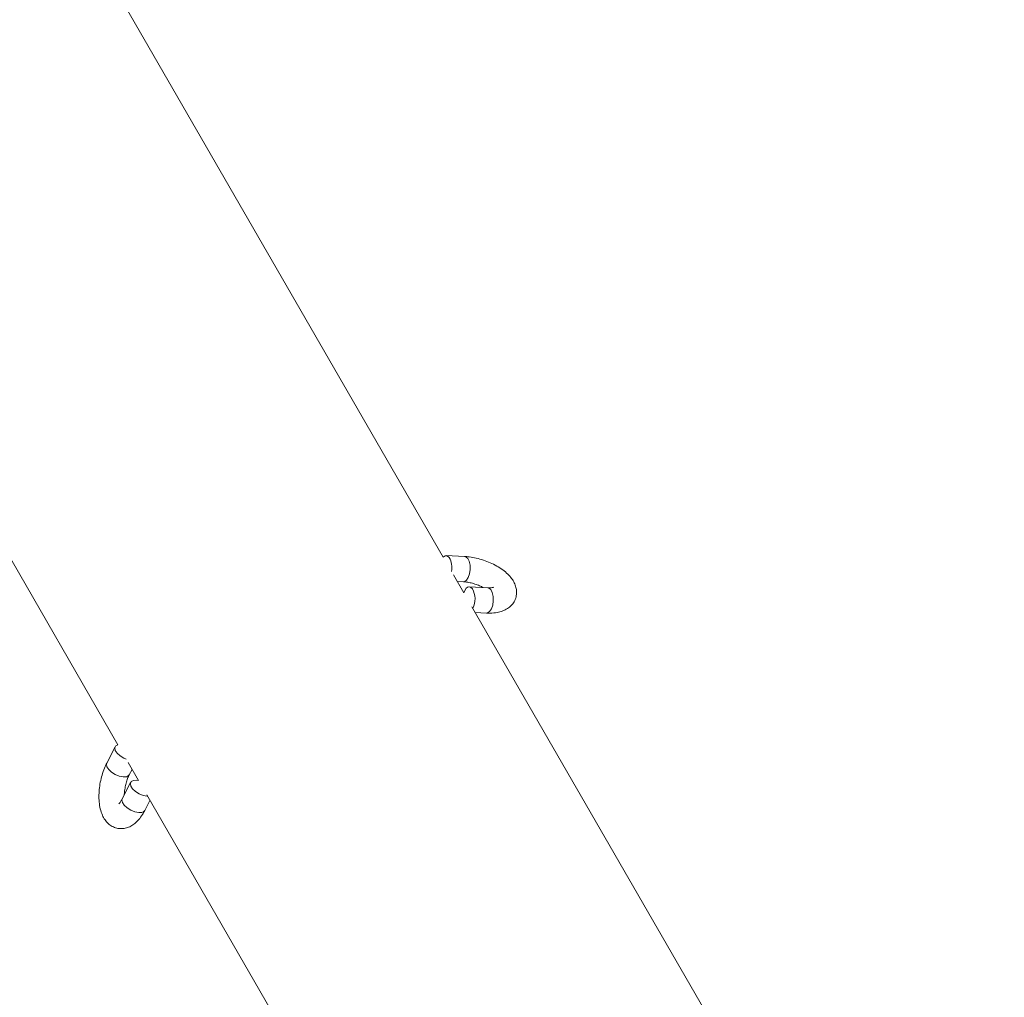
# Model space of a CAD drawing. Units: millimetres. Extents: x 0 to 59.4, y 0 to 42.1.
# Drawn here: x 13.9 to 14.5, y 21.5 to 22.1 of the extents above; entities that cross this region are included whole.
import ezdxf

# ---------------------------------------------------------------- set-up
doc = ezdxf.new("R2010")
doc.units = ezdxf.units.MM
doc.layers.add('LE_NORM', color=179, linetype='Continuous', lineweight=40)
doc.styles.add('SLDTEXTSTYLE0', font='TXT', dxfattribs={"width": 0.605})
doc.dimstyles.new('SLDDIMSTYLE1', dxfattribs={"dimtxt": 0.35, "dimasz": 0.3, "dimexe": 0, "dimexo": 0.0625, "dimgap": 0.0875, "dimtad": 1, "dimdec": 0, "dimlfac": 40, "dimrnd": 1e-09, "dimzin": 12, "dimdsep": 46, "dimtxsty": 'SLDTEXTSTYLE0', "dimsah": 1, "dimcen": 0.09, "dimadec": 0, "dimazin": 3, "dimtfac": 1, "dimtofl": 0, "dimtmove": 0, "dimatfit": 3, "dimfxl": 0, "dimfrac": 2, "dimtolj": 1, "dimtzin": 12, "dimarcsym": 0})

# ---------------------------------------------------------------- blocks, each defined once
blk = doc.blocks.new('_D_3')
at = {"layer": 'LE_NORM'}
for p, q in [((22.44714, 24.70054), (22.93884, 24.41666)), ((22.85306, 24.46619), (13.9993, 9.13103)), ((13.59338, 9.36539), (14.08509, 9.0815)), ((13.9993, 9.13103), (13.19925, 7.74531))]:
    blk.add_line(p, q, dxfattribs=at)
for points in [[(22.85306, 24.46619), (22.61645, 24.25638), (22.78966, 24.15638)], [(13.9993, 9.13103), (14.2359, 9.34084), (14.0627, 9.44084)]]:
    blk.add_solid(points, dxfattribs=at)
at = {"layer": 'LE_NORM', "insert": (12.80852, 7.97089, 0.00025), "char_height": 0.35, "attachment_point": 1, "rotation": 60, "style": 'SLDTEXTSTYLE0'}
blk.add_mtext('708', dxfattribs=at)
blk = doc.blocks.new('_D_4')
at = {"layer": 'LE_NORM', "color": 7}
for p, q in [((13.42181, 22.68321), (12.69864, 22.26569)), ((12.78443, 22.31522), (21.97204, 6.40181)), ((22.75534, 6.85405), (21.88625, 6.35228)), ((21.97204, 6.40181), (22.88102, 4.82742))]:
    blk.add_line(p, q, dxfattribs=at)
for points in [[(12.78443, 22.31522), (12.84783, 22.00542), (13.02103, 22.10542)], [(21.97204, 6.40181), (21.90864, 6.71162), (21.73544, 6.61162)]]:
    blk.add_solid(points, dxfattribs=at)
at = {"layer": 'LE_NORM', "color": 7, "insert": (22.8114, 5.85035, 0.00025), "char_height": 0.35, "attachment_point": 1, "rotation": 300, "style": 'SLDTEXTSTYLE0'}
blk.add_mtext('735', dxfattribs=at)
blk = doc.blocks.new('_D_9')
at = {"layer": 'LE_NORM'}
for p, q in [((24.32345, 27.95041), (28.07997, 25.78159)), ((27.99418, 25.83112), (28.83953, 27.2953)), ((27.99418, 25.83112), (15.38912, 3.9985)), ((11.71838, 6.11779), (15.4749, 3.94897))]:
    blk.add_line(p, q, dxfattribs=at)
for points in [[(27.99418, 25.83112), (27.75758, 25.62131), (27.93079, 25.52131)], [(15.38912, 3.9985), (15.62572, 4.2083), (15.45251, 4.3083)]]:
    blk.add_solid(points, dxfattribs=at)
at = {"layer": 'LE_NORM', "insert": (27.87884, 26.53368, -0.76421), "char_height": 0.35, "attachment_point": 1, "rotation": 60, "style": 'SLDTEXTSTYLE0'}
blk.add_mtext('1008', dxfattribs=at)

msp = doc.modelspace()

# ---------------------------------------------------------------- linework, layer by layer
at = {"color": 7, "linetype": 'Continuous', "lineweight": 15}
for p, q in [((14.18336, 21.78453), (13.93804, 22.20944)), ((13.74557, 22.09831), (13.99089, 21.67341)), ((14.19609, 21.78486), (14.18516, 21.78539)), ((14.19556, 21.7634), (14.18943, 21.77401)), ((14.19172, 21.77005), (14.19536, 21.76988)), ((14.20978, 21.76637), (14.19885, 21.7669)), ((14.45091, 21.32112), (14.20042, 21.75498)), ((14.20231, 21.75172), (14.20905, 21.75139)), ((13.98924, 21.67228), (13.98424, 21.66255)), ((13.99696, 21.66289), (14.00309, 21.65227)), ((13.99758, 21.65569), (13.99925, 21.65893)), ((13.99841, 21.65118), (13.9934, 21.64145)), ((14.00674, 21.63459), (14.00983, 21.64059)), ((14.00795, 21.64386), (14.25844, 21.21))]:
    msp.add_line(p, q, dxfattribs=at)
at = {"color": 7, "linetype": 'Continuous', "lineweight": 15, "flags": 128}
for points in [[(14.18336, 21.78453), (14.18456, 21.78532), (14.18582, 21.78523), (14.18695, 21.78426)], [(14.20065, 21.76577), (14.19951, 21.76674), (14.19825, 21.76683), (14.19703, 21.76602), (14.19597, 21.76442), (14.19556, 21.7634)], [(13.99583, 21.66492), (13.99432, 21.66559), (13.99213, 21.66695), (13.9904, 21.66853), (13.98933, 21.67016), (13.98905, 21.67163), (13.98961, 21.67276), (13.99089, 21.67341)], [(14.00309, 21.65227), (14.002, 21.65243), (14.00008, 21.65232), (13.99877, 21.65166), (13.99822, 21.65053), (13.99849, 21.64906), (13.99956, 21.64743), (14.00129, 21.64585), (14.00348, 21.64449), (14.00587, 21.64352), (14.00815, 21.64307), (14.00841, 21.64305)]]:
    msp.add_lwpolyline(points, dxfattribs=at)
at = {"color": 8, "linetype": 'Continuous', "lineweight": 15, "flags": 128}
for points in [[(14.19609, 21.78486), (14.19675, 21.7847), (14.19788, 21.78373)], [(14.19788, 21.78373), (14.19876, 21.78199), (14.19926, 21.77969), (14.19935, 21.77712), (14.19899, 21.77457), (14.19824, 21.77236), (14.19719, 21.77076), (14.19596, 21.76995), (14.19535, 21.76988)], [(14.20905, 21.75139), (14.20965, 21.75146), (14.21088, 21.75227), (14.21193, 21.75388), (14.21268, 21.75608), (14.21304, 21.75863), (14.21295, 21.76121), (14.21245, 21.7635), (14.21157, 21.76524)], [(14.21157, 21.76524), (14.21044, 21.76621), (14.20978, 21.76637)], [(13.99759, 21.6557), (13.99722, 21.6552), (13.9959, 21.65454), (13.99399, 21.65444), (13.9917, 21.65489), (13.98932, 21.65586), (13.98713, 21.65722), (13.98539, 21.6588), (13.98432, 21.66043), (13.98405, 21.6619), (13.98424, 21.66254)], [(13.9934, 21.64145), (13.99321, 21.6408), (13.99349, 21.63933), (13.99456, 21.6377), (13.99629, 21.63612), (13.99848, 21.63476), (14.00086, 21.63379), (14.00315, 21.63334), (14.00507, 21.63344), (14.00638, 21.6341), (14.00674, 21.63459)]]:
    msp.add_lwpolyline(points, dxfattribs=at)
at = {"color": 7, "linetype": 'Continuous', "lineweight": 15}
for centre, radius, start, end in [((14.17655, 21.77841), 0.01194, 348.39814, 29.32787), ((14.18989, 21.75975), 0.01233, 333.12861, 29.27738)]:
    msp.add_arc(centre, radius, start, end, dxfattribs=at)
for points, knots in [([(14.20905, 21.75139), (14.20978, 21.75137), (14.21193, 21.75131), (14.21518, 21.75162), (14.21857, 21.75252), (14.2214, 21.75391), (14.2237, 21.75576), (14.2255, 21.75811), (14.22663, 21.76088), (14.22695, 21.76383), (14.22655, 21.76666), (14.22554, 21.76935), (14.22393, 21.77196), (14.22165, 21.77453), (14.21869, 21.777), (14.21517, 21.77926), (14.21129, 21.7812), (14.2072, 21.78277), (14.20299, 21.78394), (14.19926, 21.78463), (14.197, 21.78479), (14.19609, 21.78486)], [0, 0, 0, 0, 0.0327549, 0.0967931, 0.1548998, 0.2069247, 0.2548142, 0.3006939, 0.3510045, 0.3981885, 0.4440124, 0.4910105, 0.5416947, 0.5979832, 0.6590931, 0.7206726, 0.7810392, 0.8405986, 0.9000267, 0.9599007, 1, 1, 1, 1]), ([(14.19536, 21.76988), (14.19578, 21.76985), (14.19699, 21.76976), (14.19929, 21.76938), (14.20215, 21.76861), (14.20484, 21.76763), (14.20636, 21.76685), (14.20703, 21.76651)], [0, 0, 0, 0, 0.119737, 0.34515, 0.57719, 0.813448, 1, 1, 1, 1]), ([(14.21334, 21.76669), (14.21335, 21.7667), (14.21345, 21.76677), (14.21301, 21.76655), (14.21189, 21.76638), (14.21064, 21.76633), (14.20987, 21.76637), (14.20978, 21.76637)], [0, 0, 0, 0, 0.0404885, 0.3314901, 0.632381, 0.9570862, 1, 1, 1, 1]), ([(13.98424, 21.66255), (13.98392, 21.66189), (13.98299, 21.66), (13.98173, 21.6566), (13.9806, 21.65238), (13.97987, 21.64806), (13.97956, 21.64376), (13.97969, 21.63956), (13.98033, 21.63551), (13.98148, 21.63195), (13.98312, 21.629), (13.9851, 21.62674), (13.98745, 21.62506), (13.99016, 21.62401), (13.99306, 21.62371), (13.99591, 21.62417), (13.99854, 21.62525), (14.00098, 21.62691), (14.00329, 21.6292), (14.00522, 21.6318), (14.0063, 21.63377), (14.00674, 21.63459)], [0, 0, 0, 0, 0.032359, 0.093001, 0.152708, 0.212103, 0.271813, 0.332456, 0.395011, 0.460662, 0.514956, 0.564147, 0.61061, 0.655988, 0.704266, 0.750434, 0.796569, 0.845246, 0.898807, 0.958051, 1, 1, 1, 1]), ([(13.99465, 21.64388), (13.99465, 21.64398), (13.99465, 21.64495), (13.99491, 21.64708), (13.99547, 21.65004), (13.99631, 21.65283), (13.99707, 21.65466), (13.99749, 21.65551), (13.99758, 21.65569)], [0, 0, 0, 0, 0.0271193, 0.2562978, 0.491229, 0.7274772, 0.9419931, 1, 1, 1, 1]), ([(13.9934, 21.64145), (13.99322, 21.6411), (13.9927, 21.64013), (13.99194, 21.63908), (13.99135, 21.63853), (13.99137, 21.63855), (13.99138, 21.63855)], [0, 0, 0, 0, 0.192279, 0.539097, 0.831962, 1, 1, 1, 1])]:
    msp.add_open_spline(points, degree=3, knots=knots, dxfattribs=at)

# ---------------------------------------------------------------- dimensions: what is measured, and where the dimension line sits
at = {"layer": 'LE_NORM'}
for base, p1, p2, picture, middle in [((15.38912, 3.9985), (24.23766, 27.99994), (11.6326, 6.16732), '_D_9', (28.55455, 26.80169)), ((13.9993, 9.13103), (22.36135, 24.75007), (13.5076, 9.41492), '_D_3', (13.42942, 8.14398))]:
    dim = msp.add_linear_dim(base=base, p1=p1, p2=p2, angle=60, dimstyle='SLDDIMSTYLE1', dxfattribs=at)
    dim.commit()
    dim.dimension.update_dxf_attribs({"geometry": picture, "text_midpoint": middle, "dimtype": 160})
at = {"layer": 'LE_NORM', "color": 7}
dim = msp.add_linear_dim(base=(21.97204, 6.40181), p1=(13.5076, 22.73274), p2=(22.69521, 6.81933), angle=300, dimstyle='SLDDIMSTYLE1', dxfattribs=at)
dim.commit()
dim.dimension.update_dxf_attribs({"geometry": '_D_4', "text_midpoint": (22.65084, 5.22609), "dimtype": 160})

doc.saveas('drawing.dxf')
